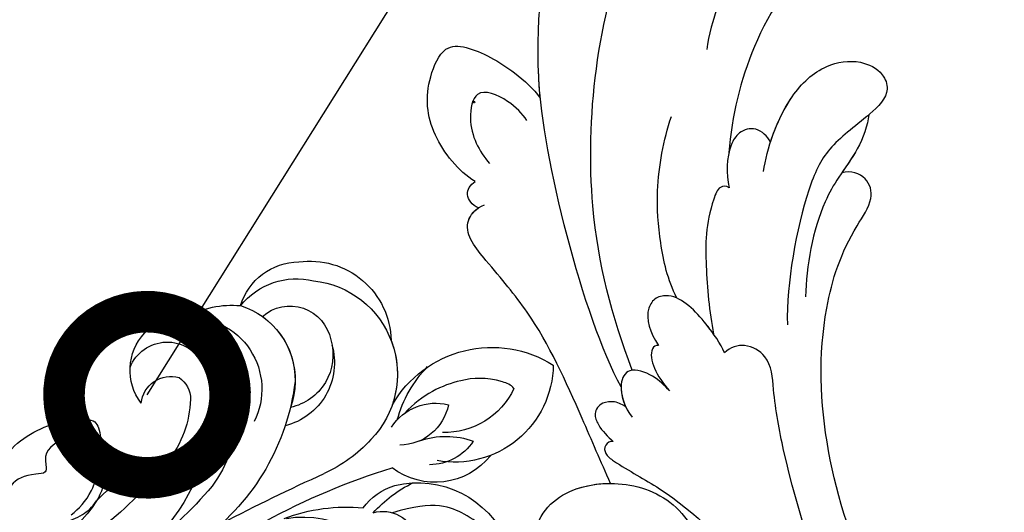
# Model space of a CAD drawing. Units: centimetres. Extents: x 0 to 10320, y 0 to 2231.
# Drawn here: x 8999 to 9075, y 1836 to 1874 of the extents above; entities that cross this region are included whole.
import ezdxf
from ezdxf import colors
from ezdxf.entities.mleader import LeaderData, LeaderLine
from ezdxf.enums import TextEntityAlignment as Align
from ezdxf.math import Vec2, Vec3

# ---------------------------------------------------------------- set-up
doc = ezdxf.new("R2010")
doc.units = ezdxf.units.CM
for name, color, linetype in [('A-02.平面文字', 4, 'Continuous'), ('H-08.木作(細線)', 252, 'Continuous'), ('飾花內部線', 8, 'Continuous')]:
    doc.layers.add(name, color=color, linetype=linetype)
doc.layers.add('H&K Linear', color=63, linetype='Continuous', lineweight=9)
doc.styles.get("Standard").update_dxf_attribs({"font": 'arial.ttf'})

# ---------------------------------------------------------------- blocks, each defined once
blk = doc.blocks.new('_TagCircle')
at = {"color": 0, "linetype": 'ByBlock', "lineweight": -2, "transparency": 16777216}
blk.add_circle((0, 0), 4, dxfattribs=at)
at = {"layer": 'H&K Linear', "color": 0, "transparency": 16777216}
blk.add_attdef('TAGNUMBER', text='', height=3, dxfattribs=at).set_placement((0, -1.5), align=Align.CENTER)
blk = doc.blocks.new('_DotSmall')
at = {"color": 0, "linetype": 'ByBlock', "const_width": 0.5}
blk.add_lwpolyline([(-0.0625, 0, 1), (0.0625, 0, 1)], format="xyb", close=True, dxfattribs=at)
blk = doc.blocks.new('logo')
at = {"layer": '飾花內部線'}
h = blk.add_hatch(color=256, dxfattribs=at)
edge = h.paths.add_edge_path()
edge.add_ellipse((0.18, 0.6), major_axis=(0.323, 0.566), ratio=0.659111, start_angle=263.8576, end_angle=429.825)
edge.add_arc((0.02, 1.39), 0.399, 258.9967, 261.058)
edge.add_ellipse((0.18, 0.6), major_axis=(0.314, 0.551), ratio=0.659838, start_angle=263.243, end_angle=428.5195, ccw=False)
edge.add_arc((0.51, 0.37), 0.0433, 263.9962, 282.4455)
edge = h.paths.add_edge_path()
edge.add_ellipse((0.18, 0.6), major_axis=(0.314, 0.551), ratio=0.659838, start_angle=70.2744, end_angle=262.8394, ccw=False)
edge.add_arc((0.03, 1.2), 0.237, 245.2323, 248.2557, ccw=False)
edge.add_ellipse((0.18, 0.6), major_axis=(0.323, 0.566), ratio=0.659111, start_angle=71.1999, end_angle=263.5875)
edge.add_arc((0.5, 0.37), 0.0389, 266.4658, 288.3928, ccw=False)
edge = h.paths.add_edge_path(flags=17)
edge.add_line((0.2, 1.02), (0.2, 1.03))
edge.add_arc((0.02, 1.39), 0.399, 261.058, 296.4699, ccw=False)
edge.add_ellipse((0.18, 0.6), major_axis=(0.314, 0.551), ratio=0.659838, start_angle=68.5195, end_angle=70.2744)
edge.add_arc((0.03, 1.2), 0.237, 248.2557, 287.7329)
edge.add_arc((0.18, 0.84), 0.155, 119.2735, 139.7006)
edge.add_arc((0.45, 0.59), 0.526, 137.2638, 146.3296)
edge.add_arc((0.7, 0.49), 0.794, 150.4954, 153.1332)
edge.add_arc((0.17, 0.07), 0.799, 100.8186, 103.2077, ccw=False)
edge.add_arc((0.3, 0.68), 0.325, 138.9231, 148.8948, ccw=False)
edge.add_arc((0.62, 0.39), 0.758, 124.4657, 138.4002, ccw=False)
edge = h.paths.add_edge_path()
edge.add_arc((0.03, 1.2), 0.237, 233.3596, 245.2323)
edge.add_ellipse((0.18, 0.6), major_axis=(0.323, 0.566), ratio=0.659111, start_angle=69.825, end_angle=71.1999, ccw=False)
edge.add_arc((0.02, 1.39), 0.399, 251.1923, 258.9967, ccw=False)
h.paths.add_polyline_path([(-0.05, 0.82, -0.021859), (-0.02, 0.83, -0.004955), (-0.01, 0.85, 0.012967), (-0.05, 0.83, 0.223317), (-0.2, 0.65, 0.425243), (-0.17, 0.61, 0.393247), (-0.02, 0.74, -0.084558), (0.02, 0.84, 0.019194), (-0.02, 0.83, 0.004726), (-0.02, 0.82, 0.021148), (-0.04, 0.73, -0.080721), (-0.07, 0.66, -0.104113), (-0.11, 0.63, -0.094873), (-0.16, 0.62, -0.207877), (-0.18, 0.64, -0.223034), (-0.18, 0.67, -0.16869)], flags=17)
h.paths.add_polyline_path([(0.36, 0.97, 0.088592), (0.28, 0.95, 0.140724), (0.2, 0.82, -0.012272), (0.2, 0.81, -0.041532), (0.22, 0.8, 0.005558), (0.22, 0.82, -0.187874)], flags=17)
h.paths.add_polyline_path([(0.19, 0.73, 0.011592), (0.2, 0.77, 0.056884), (0.19, 0.79, -0.271208), (0.1, 0.71, -0.679677), (0.04, 0.82, -0.290071), (0.16, 0.82, -0.103922), (0.19, 0.79, 0.053349), (0.2, 0.81, -0.004508), (0.2, 0.82, 0.220604), (0.1, 0.86, -0.015501), (0.05, 0.85, 0.008768), (0.03, 0.85, 0.029539), (0.02, 0.84, 1.009367)], flags=17)
h.paths.add_polyline_path([(0.22, 0.8, -0.008928), (0.2, 0.77, -0.347678), (0.17, 0.63, 0.00727), (0.06, 0.58, -0.035606), (0.06, 0.58, 0.01139), (0.07, 0.57, 0.012101), (0.15, 0.61, 0.461639)], flags=17)
h.paths.add_polyline_path([(0.11, 0.67, 0.433181), (0.03, 0.63, 0.04486), (0.03, 0.62, -0.026783), (0.04, 0.62, -0.142026), (0.05, 0.64, -0.307429), (0.09, 0.66, -0.953401), (0.07, 0.62, 0.069613), (0.04, 0.62, 0.042891), (0.04, 0.62, -0.067719), (0.07, 0.61, 0.893379)], flags=17)
h.paths.add_polyline_path([(0.02, 0.61, -0.009243), (0.03, 0.61, -0.026651), (0.03, 0.62, 0.013684), (0.02, 0.62, 0.174326), (0, 0.61, 0.391287), (0.01, 0.57, 0.210555), (0.04, 0.56), (0.04, 0.56, 0.001326), (0.05, 0.57, -0.005065), (0.05, 0.57, -0.027528), (0.04, 0.57, -0.195292), (0.02, 0.58, -0.659298)], flags=17)
h.paths.add_polyline_path([(0.04, 0.62, 0.023127), (0.03, 0.61, 0.184672), (0.04, 0.57, 0.098355), (0.06, 0.58, -0.009788), (0.05, 0.58, -0.240413)], flags=17)
h.paths.add_polyline_path([(0.07, 0.57, -0.002039), (0.05, 0.57, 0.07599), (0.1, 0.55, 0.108431), (0.23, 0.55, -0.004552), (0.23, 0.56, -0.028332), (0.17, 0.55, -0.123708)], flags=17)
h.paths.add_polyline_path([(0.4, 0.74, -0.55173), (0.42, 0.69, -0.18979), (0.3, 0.57, -0.013881), (0.27, 0.56, 0.011039), (0.27, 0.56, 0.022162), (0.29, 0.56, -0.010966), (0.31, 0.57, -0.001761), (0.35, 0.58, 0.034744), (0.38, 0.6, 0.086103), (0.43, 0.67, 0.506659), (0.4, 0.76, 0.355205), (0.25, 0.67, 0.093422), (0.23, 0.56, 0.017263), (0.27, 0.56, -0.31391)], flags=17)
h.paths.add_polyline_path([(0.26, 0.55, -0.009702), (0.27, 0.55, -0.004936), (0.27, 0.56, -0.035369), (0.24, 0.55, -0.002587), (0.23, 0.55, 0.014405), (0.24, 0.53, -0.020509)], flags=17)
h.paths.add_polyline_path([(0.27, 0.55, -0.007857), (0.27, 0.55, 0.009702), (0.26, 0.55, 0.020509), (0.24, 0.53, 0.000681), (0.24, 0.53, -0.002588), (0.24, 0.53, -0.013713), (0.25, 0.53, -0.01198)], flags=17)
h.paths.add_polyline_path([(0.28, 0.52, -0.036579), (0.27, 0.55, 0.01198), (0.25, 0.53, 0.013411), (0.24, 0.53, 0.001089), (0.24, 0.53, 0.015933), (0.24, 0.43, -0.190203), (0.19, 0.3, -0.266161), (0.12, 0.27, -0.207317), (0.18, 0.48, -0.064593), (0.24, 0.53, -0.001017), (0.24, 0.53, -0.000681), (0.24, 0.53, 0.152538), (0.11, 0.38, 0.230241), (0.11, 0.24, 0.234095), (0.21, 0.27, 0.172717), (0.27, 0.37, 0.028132), (0.28, 0.44, -0.014352), (0.28, 0.46, 0.062016), (0.31, 0.45, 0.349487), (0.46, 0.53, 0.392407), (0.44, 0.61, 0.130108), (0.38, 0.6, 0.001865), (0.35, 0.58, -0.054721), (0.29, 0.56, 0.014593), (0.27, 0.55, 0.007857), (0.27, 0.55, -0.01108), (0.3, 0.56, -0.100678), (0.41, 0.59, -0.349203), (0.43, 0.57, -0.402437), (0.32, 0.46, -0.009974), (0.32, 0.47, 0.613372), (0.29, 0.51, 0.175713), (0.28, 0.5, -0.002484), (0.28, 0.49, -0.463644), (0.3, 0.49, -0.513768), (0.3, 0.47, -0.075052), (0.28, 0.48, 0.007944)], flags=17)
h.paths.add_polyline_path([(0.31, 0.45, -0.062016), (0.28, 0.46, -0.007786), (0.28, 0.44, 0.027572), (0.28, 0.41, 0.0582), (0.28, 0.4, 0.26466), (0.38, 0.29, 0.315327), (0.49, 0.33, -0.025867), (0.49, 0.33, -0.380363), (0.35, 0.33, -0.153954), (0.31, 0.4, -0.090831)], flags=17)
h.paths.add_polyline_path([(0.46, 0.37, 0.336432), (0.49, 0.33, 0.025867), (0.49, 0.33, 0.026394), (0.5, 0.33, -0.025927), (0.49, 0.33, -0.173285), (0.47, 0.35, -0.685315), (0.49, 0.38, -0.491027), (0.5, 0.35, -0.040547), (0.49, 0.33, 0.025927), (0.5, 0.33, 0.139653), (0.51, 0.36, 1.004843)], flags=17)
h.paths.add_polyline_path([(0.41, 1, 0.143839), (0.35, 1, 0.069213), (0.28, 0.95, -0.088592), (0.36, 0.97, 0.404636)], flags=17)
h.paths.add_polyline_path([(0.27, 0.95, -0.01627), (0.28, 0.95, -0.069213), (0.35, 1, 0.037626), (0.22, 0.93, -0.082213), (0.04, 0.85, 0.004306), (0.02, 0.85, 0.008989), (0.02, 0.84, -0.006474), (0.03, 0.85, -0.136946), (0.1, 0.86, 0.054668)], flags=17)
for points in [[(0.02, 0.84, 0.019194), (-0.02, 0.83, 0.004726), (-0.02, 0.82, -0.044587), (-0.04, 0.73, -0.07623), (-0.08, 0.67, -0.235864), (-0.16, 0.62, -0.450297), (-0.18, 0.67, -0.16869), (-0.05, 0.82, -0.021859), (-0.02, 0.83, -0.004955), (-0.01, 0.85, 0.012967), (-0.05, 0.83, 0.223317), (-0.2, 0.65, 0.425243), (-0.17, 0.61, 0.393247), (-0.02, 0.74, -0.084558)], [(-0.16, 0.62, -0.206522), (-0.18, 0.64, 0.207877), (-0.16, 0.62, 0.024305), (-0.15, 0.62, -0.043373)], [(0.27, 0.56, -0.011039), (0.27, 0.56, -0.017263), (0.23, 0.56, 0.004552), (0.23, 0.55, 0.002587), (0.24, 0.55, 0.035369)]]:
    blk.add_hatch(color=256, dxfattribs=at).paths.add_polyline_path(points)
h = blk.add_hatch(color=256, dxfattribs=at)
edge = h.paths.add_edge_path()
edge.add_ellipse((0.18, 0.6), major_axis=(0.314, 0.551), ratio=0.659838, start_angle=68.5195, end_angle=70.2744, ccw=False)
edge.add_arc((0.02, 1.39), 0.399, 258.9967, 261.058, ccw=False)
edge.add_ellipse((0.18, 0.6), major_axis=(0.323, 0.566), ratio=0.659111, start_angle=69.825, end_angle=71.1999)
edge.add_arc((0.03, 1.2), 0.237, 245.2323, 248.2557)
h = blk.add_hatch(color=256, dxfattribs=at)
h.paths.add_polyline_path([(0.22, 0.8, 0.041532), (0.2, 0.81, 0.012272), (0.2, 0.82, 0.004508), (0.2, 0.81, -0.053349), (0.19, 0.79, -0.056884), (0.2, 0.77, 0.008928)])
h.paths.add_polyline_path([(0.02, 0.84, -0.008989), (0.02, 0.85, 0.010425), (-0.01, 0.85, 0.004955), (-0.02, 0.83, -0.019194)])
h.paths.add_polyline_path([(0.1, 0.86, 0.136946), (0.03, 0.85, -0.008768), (0.05, 0.85, 0.015501)])
h.paths.add_polyline_path([(0.04, 0.62, 0.026783), (0.03, 0.62, 0.026651), (0.03, 0.61, -0.023127), (0.04, 0.62, -0.042891)])
h.paths.add_polyline_path([(0.07, 0.57, -0.01139), (0.06, 0.58, -0.098355), (0.04, 0.57, 0.027528), (0.05, 0.57, 0.005065), (0.05, 0.57, 0.002039)])
for p, q in [((0.04, 0.56), (0.04, 0.56)), ((0.2, 1.03), (0.2, 1.02))]:
    blk.add_line(p, q, dxfattribs=at)
at = {"layer": '飾花內部線', "lineweight": 0}
for p, q in [((0.04, 0.56), (0.04, 0.56)), ((0.2, 1.02), (0.2, 1.03))]:
    blk.add_line(p, q, dxfattribs=at)
at = {"layer": '飾花內部線'}
for points in [[(-0.17, 0.61, -0.425243), (-0.2, 0.65, -0.223317), (-0.05, 0.83, -0.027703), (0.04, 0.85, 0.082213), (0.22, 0.93, -0.037626), (0.35, 1, -0.143839), (0.41, 1, -0.872775)], [(-0.16, 0.62, -0.434531), (-0.18, 0.67, -0.16869), (-0.05, 0.82, 0.909183)], [(0.2, 1.02, 0.060876), (0.06, 0.9, 0.137716), (-0.02, 0.74, -0.393247), (-0.17, 0.61, 79.578459)], [(-0.11, 1.01, 0.200172), (0.2, 1.03, -0.066965)], [(-0.11, 1.01, 0.241802), (0.1, 0.98, 0.575938)], [(-0.05, 0.82, -0.056349), (0.05, 0.85, 0.070229), (0.27, 0.95, 0.769245)], [(-0.02, 0.82, 0.021148), (-0.04, 0.73, 0.658186)], [(0.06, 0.94, 0.039578), (0.01, 0.88, 0.021193), (-0.02, 0.82, 0.700396)], [(0.04, 0.56, -0.210555), (0.01, 0.57, -0.391287), (0, 0.61, -0.174326), (0.02, 0.62, -0.110406), (0.07, 0.62, 0.953401), (0.09, 0.66)], [(0.22, 0.82, -0.026083), (0.19, 0.73, -1.009367), (0.02, 0.84, 0.624773)], [(0.06, 0.58, -0.338614), (0.02, 0.58, -0.659298), (0.02, 0.61, -0.100316), (0.07, 0.61, 0.893379), (0.11, 0.67, 0.433181), (0.03, 0.63, 0.289299), (0.05, 0.57, 0.081086), (0.1, 0.55, -0.684784)], [(0.02, 0.84, -0.416943), (0.2, 0.81, 0.828532)], [(0.2, 0.81, -0.329321), (0.1, 0.71, -0.679677), (0.04, 0.82, 0.415871)], [(0.04, 0.82, -0.290071), (0.16, 0.82, -0.539799), (0.17, 0.63, 0.00727), (0.06, 0.58, -1.51475)], [(0.09, 0.66, 0.307429), (0.05, 0.64, 0.446432), (0.05, 0.58, 0.145269), (0.17, 0.55, -0.214979)], [(0.15, 0.61, -0.015466), (0.04, 0.56, 0.608014)], [(0.1, 0.98, 0.089367), (0.06, 0.94, 0.028397)], [(0.28, 0.46, -0.035926), (0.27, 0.37, -0.172717), (0.21, 0.27, -0.234095), (0.11, 0.24, -0.230241), (0.11, 0.38, -0.17359), (0.26, 0.55)], [(0.1, 0.55, 0.111049), (0.24, 0.55, 0.147976), (0.38, 0.6, 0.393525)], [(0.24, 0.53, 0.016972), (0.24, 0.43, -0.190203), (0.19, 0.3, -0.266161), (0.12, 0.27, -0.290937), (0.25, 0.53, 0.211969)], [(0.2, 0.81, -0.513007), (0.15, 0.61, -1.702754)], [(0.17, 0.55, 0.059536), (0.3, 0.57, 0.18979), (0.42, 0.69, 0.55173), (0.4, 0.74, 0.38162), (0.28, 0.52, -0.007944), (0.28, 0.48, -0.007944)], [(0.19, 1.02, 0.002733), (0.2, 1.02)], [(0.35, 1, 0.216717), (0.2, 0.81, 0.638327)], [(0.36, 0.97, 0.187874), (0.22, 0.82, 0.783226)], [(0.38, 0.6, 0.086103), (0.43, 0.67, 0.506659), (0.4, 0.76, 0.355205), (0.25, 0.67, 0.113269), (0.24, 0.53, 0.583131)], [(0.25, 0.53, -0.023063), (0.3, 0.56, -0.100678), (0.41, 0.59, -0.349203), (0.43, 0.57, -0.402437), (0.32, 0.46, -0.247136)], [(0.26, 0.55, -0.035274), (0.31, 0.57, -0.003626), (0.38, 0.6, 0.389489)], [(0.27, 0.95, -0.105013), (0.36, 0.97, 0.404636), (0.41, 1, 1.743742)], [(0.38, 0.6, -0.130108), (0.44, 0.61, -0.392407), (0.46, 0.53, -0.420619), (0.28, 0.46, -0.420619)], [(0.28, 0.5, -0.175713), (0.29, 0.51, -0.613372), (0.32, 0.47)], [(0.3, 0.47, 0.513768), (0.3, 0.49, 0.463644), (0.28, 0.49, 0.463644)], [(0.3, 0.47, -0.075052), (0.28, 0.48)], [(0.31, 0.45, 0.090831), (0.31, 0.4, 0.169704), (0.36, 0.32)], [(0.32, 0.47, 0.009974), (0.32, 0.46, 0.009974)], [(0.51, 0.36, -0.166662), (0.49, 0.33, -0.70739)]]:
    blk.add_lwpolyline(points, format="xyb", dxfattribs=at)
at = {"layer": '飾花內部線', "lineweight": 0}
for centre, radius, start, end in [((0.07, 0.58), 0.28, 114.7362, 165.0904), ((-0.16, 0.65), 0.0374, 171.8348, 263.9838), ((0.09, 0.56), 0.292, 119.8523, 158.1526), ((-0.15, 0.65), 0.0336, 149.7688, 246.7364), ((-0.16, 0.76), 0.146, 267.5844, 353.4527), ((-0.17, 0.73), 0.111, 272.2715, 325.3573), ((0.02, 1.39), 0.399, 251.1923, 296.4699), ((-0.26, 0.8), 0.225, 324.2142, 341.6511), ((0.17, 0.07), 0.799, 103.2077, 106.1792), ((0.14, 0.4), 0.462, 110.1482, 115.1572), ((-0.51, 0.9), 0.5, 339.9296, 350.1414), ((0.7, 0.49), 0.794, 153.1332, 154.2687), ((0.7, 0.49), 0.794, 153.1332, 154.2687), ((0.14, 0.4), 0.462, 105.7498, 110.1482), ((0.14, 0.4), 0.462, 105.7498, 110.1482), ((0.3, 0.68), 0.325, 150.9548, 170.2881), ((0.7, 0.49), 0.794, 154.2687, 155.3518), ((0.7, 0.49), 0.794, 150.4954, 153.1332), ((0.17, 0.07), 0.799, 100.8186, 103.2077), ((0.17, 0.07), 0.799, 100.8186, 103.2077), ((0.02, 0.59), 0.027, 151.6425, 237.1215), ((0.1, 0.78), 0.101, 147.8295, 328.8978), ((0.03, 0.58), 0.0386, 98.6046, 138.1597), ((0.45, 0.59), 0.526, 137.2638, 146.3296), ((0.03, 0.6), 0.0177, 105.7526, 239.3398), ((0.03, 0.61), 0.0459, 234.5859, 282.1467), ((0.3, 0.68), 0.325, 138.9231, 148.8948), ((0.1, 0.73), 0.131, 121.8036, 128.5716), ((0.17, 0.07), 0.799, 99.8317, 100.8186), ((0.3, 0.68), 0.325, 148.8948, 150.9548), ((0.14, 0.4), 0.462, 104.2662, 105.7498), ((0.3, 0.68), 0.325, 148.8948, 150.9548), ((0.05, 0.51), 0.117, 102.4178, 105.5537), ((0.05, 0.49), 0.123, 101.6186, 103.7368), ((0.04, 0.61), 0.0383, 230.8646, 275.0659), ((0.1, 0.73), 0.131, 90.6121, 121.8036), ((0.14, 0.4), 0.462, 102.2567, 104.2662), ((0.09, 0.78), 0.0664, 143.3048, 280.117), ((0.09, 0.61), 0.0622, 70.679, 164.3644), ((0.09, 0.62), 0.064, 167.0919, 177.3661), ((0.05, 0.51), 0.117, 96.281, 102.4178), ((0.05, 0.49), 0.123, 96.3193, 101.6186), ((0.05, 0.51), 0.117, 96.281, 102.4178), ((0.09, 0.62), 0.064, 177.3661, 183.4727), ((0.05, 0.49), 0.123, 96.3193, 101.6186), ((0.09, 0.62), 0.064, 177.3661, 183.4727), ((0.09, 0.62), 0.064, 183.4727, 225.325), ((-0.1, 1.46), 0.618, 283.2744, 302.0739), ((0.1, 0.73), 0.11, 60.1861, 124.8898), ((0.08, 0.61), 0.0419, 133.7672, 166.1009), ((0.05, 0.51), 0.117, 80.3525, 96.281), ((0.08, 0.61), 0.0419, 166.1009, 175.9249), ((0.05, 0.49), 0.123, 80.8228, 96.3193), ((0.08, 0.61), 0.0419, 175.9249, 229.9973), ((0.08, 0.61), 0.0419, 166.1009, 175.9249), ((0.04, 0.61), 0.0383, 275.0659, 297.535), ((-0.68, 2.39), 1.97, 291.5203, 291.8241), ((0.09, 0.62), 0.064, 225.325, 231.6324), ((-0.19, 1.69), 0.875, 285.3109, 288.8633), ((0.08, 0.63), 0.0367, 83.4964, 151.8522), ((0.16, 0.76), 0.211, 238.695, 240.9381), ((-0.68, 2.39), 1.97, 291.8241, 292.2914), ((0.13, 0.7), 0.155, 239.2194, 256.6015), ((0.13, 0.7), 0.155, 238.0585, 239.2194), ((0.62, 0.39), 0.758, 124.4657, 138.4002), ((0.18, 0.84), 0.155, 119.2735, 139.7006), ((1.92, -2.98), 4.02, 115.8994, 117.5656), ((0.04, 0.61), 0.0383, 297.535, 305.6919), ((0.16, 0.76), 0.211, 240.9381, 243.5484), ((0.09, 0.65), 0.0353, 243.9263, 51.0341), ((0.08, 0.64), 0.0217, 251.3968, 65.9306), ((-0.68, 2.39), 1.97, 292.2914, 295.0645), ((0.16, 0.76), 0.211, 243.5484, 271.7569), ((0.26, 0.31), 0.166, 155.203, 207.0666), ((-0.19, 1.69), 0.875, 288.8633, 301.3798), ((0.1, 0.73), 0.131, 40.8505, 90.6121), ((0.08, 0.83), 0.116, 281.7653, 342.4614), ((0.16, 0.86), 0.321, 258.87, 283.6239), ((0.41, 0.25), 0.329, 122.0966, 156.7882), ((0.39, 0.3), 0.273, 124.9761, 186.879), ((0.1, 0.73), 0.13, 292.5765, 31.6961), ((0.1, 0.72), 0.114, 36.3079, 60.04), ((0.1, 0.72), 0.114, 306.5995, 23.2852), ((0.14, 1.13), 0.581, 272.9888, 279.4802), ((0.08, 0.83), 0.116, 342.4614, 354.6764), ((0.08, 0.83), 0.116, 342.4614, 354.6764), ((0.1, 0.72), 0.114, 23.2852, 36.3079), ((0.1, 0.72), 0.114, 23.2852, 36.3079), ((-0.61, 1.07), 0.874, 336.959, 339.6154), ((0.47, 0.74), 0.286, 131.3266, 163.3678), ((0.47, 0.74), 0.286, 163.3678, 164.401), ((0.1, 0.73), 0.131, 38.0381, 40.8505), ((0.47, 0.74), 0.286, 163.3678, 164.401), ((0.1, 0.73), 0.131, 38.0381, 40.8505), ((0.1, 0.73), 0.13, 31.6961, 41.2089), ((0.1, 0.73), 0.13, 31.6961, 41.2089), ((-0.61, 1.07), 0.874, 339.6154, 341.6615), ((-0.61, 1.07), 0.874, 339.6154, 341.6615), ((0.71, 0.13), 0.935, 112.6486, 121.2678), ((0.49, 0.72), 0.291, 117.4328, 159.9943), ((-0.61, 1.07), 0.874, 341.6615, 342.9354), ((0.14, 1.13), 0.581, 279.4802, 283.4362), ((0.55, 0.57), 0.32, 182.4453, 183.4886), ((0.16, 0.86), 0.321, 283.6239, 284.2167), ((0.55, 0.57), 0.32, 183.4886, 186.7897), ((0.22, 0.81), 0.256, 273.4512, 281.5539), ((0.41, 0.25), 0.329, 117.3968, 122.0966), ((0.4, 0.3), 0.281, 122.374, 125.4474), ((-0.3, 0.45), 0.545, 7.5429, 8.1488), ((0.55, 0.57), 0.32, 186.7897, 186.9458), ((0.38, 0.63), 0.137, 82.2276, 160.4489), ((0.52, 0.03), 0.577, 115.5374, 118.2829), ((0.44, 0.18), 0.406, 114.5532, 116.7766), ((0.38, 0.75), 0.226, 115.8995, 119.6279), ((0.46, 0.56), 0.187, 109.838, 179.5483), ((0.14, 1.13), 0.581, 283.4362, 286.6173), ((0.46, 0.56), 0.187, 179.5483, 182.0782), ((0.22, 0.81), 0.256, 281.5539, 286.6322), ((0.44, 0.18), 0.406, 111.2089, 114.5532), ((0.52, 0.03), 0.577, 112.9982, 115.5374), ((0.46, 0.56), 0.187, 182.0782, 183.2094), ((0.46, 0.56), 0.187, 183.2094, 185.01), ((0.46, 0.56), 0.187, 185.01, 193.3895), ((0.47, 0.74), 0.286, 115.4894, 131.3266), ((0.47, 0.74), 0.286, 115.4894, 131.3266), ((0.38, 0.75), 0.226, 95.6485, 115.8995), ((0.38, 0.75), 0.226, 95.6485, 115.8995), ((0.34, 0.58), 0.136, 244.3758, 335.626), ((-1.08, 0.39), 1.36, 3.6768, 5.4974), ((0.29, 0.48), 0.0241, 86.756, 126.6195), ((-1.08, 0.39), 1.36, 4.2266, 4.7959), ((0.29, 0.48), 0.0148, 48.9877, 148.4858), ((0.32, 0.54), 0.0724, 235.2903, 252.4587), ((0.6, 0.44), 0.32, 175.9493, 185.5558), ((0.34, 0.58), 0.136, 244.3758, 258.5706), ((0.6, 0.44), 0.32, 175.9493, 185.5558), ((0.32, 0.4), 0.038, 179.2922, 192.6156), ((0.42, 0.43), 0.142, 192.9154, 252.2115), ((0.22, 0.81), 0.256, 286.6322, 299.1609), ((0.44, 0.18), 0.406, 108.6958, 111.2089), ((0.3, 0.48), 0.0251, 327.1994, 93.2945), ((0.22, 0.78), 0.227, 292.2367, 335.222), ((0.43, 0.3), 0.29, 94.0374, 117.0335), ((0.29, 0.48), 0.016, 301.3037, 50.0743), ((2.55, -4.36), 5.41, 114.0704, 114.474), ((0.46, 0.43), 0.143, 189.1555, 227.6818), ((0.32, 0.58), 0.111, 267.175, 354.8617), ((0.43, 0.44), 0.113, 165.2767, 167.5624), ((0.42, 0.41), 0.104, 219.3152, 312.3495), ((0.39, 0.9), 0.101, 81.2439, 113.9848), ((0.22, 0.81), 0.256, 299.1609, 307.1205), ((2.55, -4.36), 5.41, 113.6429, 114.0704), ((0.37, 1.01), 0.0392, 258.5502, 346.6702), ((0.21, 0.8), 0.262, 310.2009, 329.8856), ((0.42, 0.5), 0.103, 81.5328, 111.1847), ((0.41, 0.39), 0.106, 252.0283, 322.0343), ((0.38, 0.7), 0.0613, 327.2799, 74.7579), ((0.39, 0.7), 0.0345, 330.444, 85.9913), ((0.41, 0.56), 0.0267, 8.5098, 85.5073), ((0.41, 0.55), 0.0627, 337.3085, 63.01), ((0.49, 0.36), 0.0248, 345.864, 166.4176), ((0.5, 0.37), 0.0389, 177.6916, 252.0699), ((0.49, 0.36), 0.0192, 85.2505, 222.9442), ((0.51, 0.37), 0.0433, 213.0653, 252.3889), ((0.48, 0.36), 0.0263, 331.2506, 75.8597), ((0.43, 0.4), 0.0917, 317.7365, 327.0242), ((0.51, 0.37), 0.0433, 252.3889, 295.424), ((0.5, 0.37), 0.0389, 252.0699, 306.6919)]:
    blk.add_arc(centre, radius, start, end, dxfattribs=at)
at = {"layer": '飾花內部線'}
for major_axis, ratio in [((0.323, 0.566), 0.659111), ((0.314, 0.551), 0.659838)]:
    blk.add_ellipse((0.18, 0.6), major_axis=major_axis, ratio=ratio, dxfattribs=at)
at = {"layer": '飾花內部線', "insert": (-0.18, 0.21), "char_height": 0.0564, "width": 0.7641, "attachment_point": 1}
blk.add_mtext('{\\fVerdana|b0|i1|c0|p34;GOODWARE}', dxfattribs=at)
blk = doc.blocks.new('SE-21050L-d1')
at = {"layer": 'H-08.木作(細線)'}
for points, knots in [([(4836.381, -24521.371), (4838.177, -24522.225), (4839.623, -24525.08), (4838.574, -24530.15), (4835.417, -24533.349), (4831.175, -24533.73), (4829.074, -24532.293), (4829.882, -24529.555), (4831.725, -24529.38), (4832.427, -24528.974)], [0, 0, 0, 0, 4.747004, 9.485029, 14.428914, 17.850408, 20.174402, 21.922506, 24.893858, 24.893858, 24.893858, 24.893858]), ([(4836.381, -24521.371), (4838.177, -24522.225), (4839.623, -24525.08), (4838.574, -24530.15), (4835.417, -24533.349), (4831.175, -24533.73), (4829.074, -24532.293), (4829.882, -24529.555), (4831.725, -24529.38), (4832.427, -24528.974)], [0, 0, 0, 0, 4.747004, 9.485029, 14.428914, 17.850408, 20.174402, 21.922506, 24.893858, 24.893858, 24.893858, 24.893858]), ([(4836.381, -24521.371), (4838.177, -24522.225), (4839.352, -24524.546), (4839.117, -24527.181), (4838.853, -24528.151)], [0, 0, 0, 0, 4.747004, 7.708283, 7.708283, 7.708283, 7.708283]), ([(4864.019, -24524.089), (4865.107, -24523.047), (4868.534, -24521.549), (4872.054, -24522.189), (4874.798, -24524.408), (4874.13, -24526.57), (4871.672, -24529.093), (4869.741, -24530.273), (4868.917, -24530.606)], [0, 0, 0, 0, 4.356151, 9.069585, 11.613062, 13.613651, 17.575251, 20.274239, 20.274239, 20.274239, 20.274239]), ([(4864.019, -24524.089), (4865.107, -24523.047), (4868.534, -24521.549), (4872.054, -24522.189), (4874.798, -24524.408), (4874.13, -24526.57), (4871.672, -24529.093), (4869.741, -24530.273), (4868.917, -24530.606)], [0, 0, 0, 0, 4.356151, 9.069585, 11.613062, 13.613651, 17.575251, 20.274239, 20.274239, 20.274239, 20.274239]), ([(4864.019, -24524.089), (4865.107, -24523.047), (4868.534, -24521.549), (4872.054, -24522.189), (4874.798, -24524.408), (4874.13, -24526.57), (4871.672, -24529.093), (4869.741, -24530.273), (4868.917, -24530.606)], [0, 0, 0, 0, 4.356151, 9.069585, 11.613062, 13.613651, 17.575251, 20.274239, 20.274239, 20.274239, 20.274239]), ([(4838.853, -24528.151), (4840.641, -24527.867), (4845.511, -24527.16), (4852.12, -24526.098), (4857.13, -24523.679), (4860.893, -24521.95), (4862.046, -24523.639), (4862.079, -24524.33)], [25.098122, 25.098122, 25.098122, 25.098122, 30.554378, 39.874081, 44.921176, 48.105763, 50.008577, 50.008577, 50.008577, 50.008577]), ([(4838.853, -24528.151), (4840.641, -24527.867), (4845.511, -24527.16), (4852.12, -24526.098), (4857.13, -24523.679), (4860.711, -24522.034), (4861.817, -24523.337), (4861.979, -24523.812)], [25.098122, 25.098122, 25.098122, 25.098122, 30.554378, 39.874081, 44.921176, 48.105763, 49.517702, 49.517702, 49.517702, 49.517702]), ([(4838.853, -24528.151), (4840.641, -24527.867), (4845.511, -24527.16), (4852.12, -24526.098), (4857.13, -24523.679), (4860.711, -24522.034), (4861.817, -24523.337), (4861.979, -24523.812)], [25.098122, 25.098122, 25.098122, 25.098122, 30.554378, 39.874081, 44.921176, 48.105763, 49.517702, 49.517702, 49.517702, 49.517702]), ([(4861.979, -24523.812), (4862.292, -24523.393), (4863.306, -24522.987), (4863.846, -24523.665), (4864.019, -24524.089)], [0, 0, 0, 0, 1.264484, 2.495456, 2.495456, 2.495456, 2.495456]), ([(4861.979, -24523.812), (4862.292, -24523.393), (4863.306, -24522.987), (4863.846, -24523.665), (4864.019, -24524.089)], [0, 0, 0, 0, 1.264484, 2.495456, 2.495456, 2.495456, 2.495456]), ([(4861.979, -24523.812), (4862.292, -24523.393), (4863.306, -24522.987), (4863.846, -24523.665), (4864.019, -24524.089)], [0, 0, 0, 0, 1.264484, 2.495456, 2.495456, 2.495456, 2.495456]), ([(4867.515, -24529.165), (4868.127, -24528.944), (4869.418, -24528.266), (4871.205, -24525.958), (4868.028, -24524.497), (4866.198, -24525.012), (4865.06, -24525.518)], [0, 0, 0, 0, 2.102467, 4.522145, 6.409133, 10.202642, 10.202642, 10.202642, 10.202642]), ([(4844.178, -24530.83), (4844.447, -24530.657), (4844.875, -24530.19), (4845.095, -24529.03), (4844.438, -24528.245), (4843.144, -24528.427), (4842.4, -24528.877), (4841.91, -24529.186)], [0, 0, 0, 0, 0.961885, 1.774183, 2.810773, 3.720924, 5.500615, 5.500615, 5.500615, 5.500615]), ([(4844.178, -24530.83), (4844.447, -24530.657), (4844.875, -24530.19), (4845.095, -24529.03), (4844.438, -24528.245), (4843.144, -24528.427), (4842.4, -24528.877), (4841.91, -24529.186)], [0, 0, 0, 0, 0.961885, 1.774183, 2.810773, 3.720924, 5.500615, 5.500615, 5.500615, 5.500615]), ([(4841.91, -24529.186), (4842.011, -24528.971), (4841.851, -24528.417), (4841.09, -24528.305), (4839.58, -24529.564), (4836.263, -24533.255), (4827.555, -24537.939), (4819.458, -24540.862), (4814.719, -24541.686)], [0, 0, 0, 0, 0.639569, 1.329162, 2.16662, 6.299629, 16.378912, 31.302692, 31.302692, 31.302692, 31.302692]), ([(4845.83, -24530.859), (4851.732, -24529.429), (4864.59, -24529.604), (4875.022, -24531.897), (4880.575, -24534.021), (4883.076, -24536.369), (4883.06, -24537.199), (4881.974, -24537.95), (4881.482, -24538.088)], [0, 0, 0, 0, 18.624054, 18.745918, 33.076229, 34.693725, 38.657622, 40.804104, 40.804104, 40.804104, 40.804104]), ([(4844.56, -24534.383), (4845.048, -24534.113), (4846.05, -24533.557), (4847.234, -24531.824), (4845.911, -24530.556), (4844.151, -24530.738), (4843.347, -24531.08)], [0, 0, 0, 0, 1.762933, 3.620655, 5.164321, 7.698074, 7.698074, 7.698074, 7.698074]), ([(4844.56, -24534.383), (4845.048, -24534.113), (4846.05, -24533.557), (4847.234, -24531.824), (4846.09, -24530.727), (4844.81, -24530.707), (4844.178, -24530.83)], [0, 0, 0, 0, 1.762933, 3.620655, 5.164321, 6.896364, 6.896364, 6.896364, 6.896364]), ([(4868.917, -24530.606), (4869.457, -24530.692), (4870.004, -24530.794), (4875.022, -24531.897), (4880.575, -24534.021), (4883.076, -24536.369), (4883.06, -24537.199), (4881.974, -24537.95), (4881.482, -24538.088)], [17.167147, 17.167147, 17.167147, 17.167147, 18.624054, 18.745918, 33.076229, 34.693725, 38.657622, 40.804104, 40.804104, 40.804104, 40.804104]), ([(4868.917, -24530.606), (4869.457, -24530.692), (4870.004, -24530.794), (4875.022, -24531.897), (4880.575, -24534.021), (4883.076, -24536.369), (4883.06, -24537.199), (4881.974, -24537.95), (4881.482, -24538.088)], [17.167147, 17.167147, 17.167147, 17.167147, 18.624054, 18.745918, 33.076229, 34.693725, 38.657622, 40.804104, 40.804104, 40.804104, 40.804104]), ([(4846.84, -24532.024), (4851.304, -24531.609), (4861.144, -24531.513), (4879.786, -24538.709), (4890.585, -24552.545), (4887.871, -24566.792), (4880.182, -24572.367), (4872.9, -24572.507), (4867.95, -24568.318), (4868.16, -24563.017), (4871.144, -24559.983), (4874.545, -24559.628), (4876.403, -24561.377), (4876.497, -24562.493)], [0, 0, 0, 0, 13.678688, 33.363934, 49.149716, 62.372325, 72.105457, 79.869091, 84.428957, 89.217117, 93.400582, 96.465451, 99.613156, 99.613156, 99.613156, 99.613156]), ([(4848.16, -24534.481), (4848.269, -24534.261), (4847.692, -24533.335), (4845.886, -24533.722), (4844.56, -24534.383)], [0, 0, 0, 0, 0.732142, 4.042406, 4.042406, 4.042406, 4.042406]), ([(4848.16, -24534.481), (4848.269, -24534.261), (4847.692, -24533.335), (4845.886, -24533.722), (4844.56, -24534.383)], [0, 0, 0, 0, 0.732142, 4.042406, 4.042406, 4.042406, 4.042406]), ([(4846.288, -24539.236), (4847.079, -24539.118), (4849.004, -24538.446), (4851.663, -24537.001), (4851.84, -24535.181), (4850.82, -24534.01), (4849.26, -24534.065), (4848.16, -24534.481)], [0, 0, 0, 0, 2.603798, 6.064413, 7.170142, 8.293812, 11.268374, 11.268374, 11.268374, 11.268374]), ([(4847.916, -24538.796), (4848.202, -24538.69), (4849.645, -24538.098), (4851.663, -24537.001), (4851.84, -24535.181), (4850.82, -24534.01), (4849.26, -24534.065), (4848.16, -24534.481)], [1.727373, 1.727373, 1.727373, 1.727373, 2.603798, 6.064413, 7.170142, 8.293812, 11.268374, 11.268374, 11.268374, 11.268374]), ([(4851.316, -24536.778), (4852.881, -24536.461), (4855.665, -24536.563), (4860.242, -24537.444), (4863.319, -24538.944), (4864.936, -24539.994)], [0, 0, 0, 0, 4.373386, 8.456094, 14.240569, 14.240569, 14.240569, 14.240569]), ([(4858.478, -24542.871), (4858.7, -24542.714), (4858.838, -24542.125), (4856.521, -24540.46), (4853.254, -24539.55), (4849.641, -24538.919), (4847.916, -24538.796)], [0, 0, 0, 0, 0.763944, 1.729197, 6.920239, 12.204374, 12.204374, 12.204374, 12.204374]), ([(4858.478, -24542.871), (4858.7, -24542.714), (4858.838, -24542.125), (4856.521, -24540.46), (4853.254, -24539.55), (4849.641, -24538.919), (4847.916, -24538.796)], [0, 0, 0, 0, 0.763944, 1.729197, 6.920239, 12.204374, 12.204374, 12.204374, 12.204374]), ([(4788.791, -24543.887), (4797.3, -24545.711), (4814.92, -24544.53), (4824.154, -24542.088), (4834.614, -24541.377), (4841.8, -24541.953), (4845.05, -24542.633), (4846.673, -24540.964), (4846.585, -24539.798), (4846.288, -24539.236)], [0, 0, 0, 0, 11.596256, 22.130052, 37.033138, 41.78951, 44.382665, 46.200571, 47.908827, 47.908827, 47.908827, 47.908827]), ([(4861.046, -24546.859), (4861.546, -24546.755), (4862.512, -24546.155), (4862.534, -24544.735), (4861.172, -24543.338), (4859.585, -24542.955), (4858.478, -24542.871)], [0, 0, 0, 0, 1.577325, 3.025432, 4.213145, 7.472205, 7.472205, 7.472205, 7.472205]), ([(4861.046, -24546.859), (4861.546, -24546.755), (4862.512, -24546.155), (4862.534, -24544.735), (4861.172, -24543.338), (4859.585, -24542.955), (4858.478, -24542.871)], [0, 0, 0, 0, 1.577325, 3.025432, 4.213145, 7.472205, 7.472205, 7.472205, 7.472205]), ([(4861.046, -24546.859), (4861.546, -24546.755), (4862.512, -24546.155), (4862.534, -24544.735), (4861.778, -24543.96), (4861.262, -24543.64), (4861.074, -24543.541)], [0, 0, 0, 0, 1.577325, 3.025432, 4.213145, 4.849643, 4.849643, 4.849643, 4.849643]), ([(4875.034, -24560.383), (4875.365, -24558.29), (4874.539, -24553.437), (4868.934, -24547.302), (4863.796, -24544.499), (4861.074, -24543.541)], [0, 0, 0, 0, 6.063827, 14.888651, 22.969125, 22.969125, 22.969125, 22.969125]), ([(4875.034, -24560.383), (4875.365, -24558.29), (4874.539, -24553.437), (4868.934, -24547.302), (4863.796, -24544.499), (4861.074, -24543.541)], [0, 0, 0, 0, 6.063827, 14.888651, 22.969125, 22.969125, 22.969125, 22.969125]), ([(4875.034, -24560.383), (4875.365, -24558.29), (4874.539, -24553.437), (4868.934, -24547.302), (4863.796, -24544.499), (4861.074, -24543.541)], [0, 0, 0, 0, 6.063827, 14.888651, 22.969125, 22.969125, 22.969125, 22.969125]), ([(4877.743, -24561.773), (4878.276, -24560.266), (4878.849, -24556.865), (4877.236, -24550.701), (4873.621, -24546.349), (4870.249, -24544.381), (4869.211, -24543.956)], [0, 0, 0, 0, 4.84164, 10.891931, 18.13341, 21.483689, 21.483689, 21.483689, 21.483689]), ([(4808.553, -24547.895), (4812.125, -24548.147), (4816.612, -24547.85), (4828.972, -24544.162), (4843.515, -24544.733), (4852.079, -24550.312), (4854.666, -24553.433), (4856.537, -24553.45), (4857.343, -24552.277), (4857.348, -24551.545)], [0, 0, 0, 0, 6.327788, 17.248683, 39.20506, 45.945009, 48.251435, 50.145079, 52.105135, 52.105135, 52.105135, 52.105135]), ([(4808.553, -24547.895), (4812.125, -24548.147), (4816.612, -24547.85), (4828.972, -24544.162), (4843.515, -24544.733), (4852.079, -24550.312), (4854.666, -24553.433), (4856.537, -24553.45), (4857.343, -24552.277), (4857.348, -24551.545)], [0, 0, 0, 0, 6.327788, 17.248683, 39.20506, 45.945009, 48.251435, 50.145079, 52.105135, 52.105135, 52.105135, 52.105135]), ([(4808.553, -24547.895), (4812.125, -24548.147), (4816.612, -24547.85), (4828.972, -24544.162), (4843.515, -24544.733), (4852.079, -24550.312), (4854.666, -24553.433), (4856.537, -24553.45), (4857.343, -24552.277), (4857.348, -24551.545)], [0, 0, 0, 0, 6.327788, 17.248683, 39.20506, 45.945009, 48.251435, 50.145079, 52.105135, 52.105135, 52.105135, 52.105135]), ([(4858.99, -24545.762), (4860.604, -24546.43), (4863.929, -24548.662), (4865.793, -24552.177), (4865.538, -24554.987), (4864.148, -24556.592), (4862.223, -24556.813), (4860.688, -24554.018), (4859.642, -24550.976), (4855.948, -24547.929), (4850.209, -24545.215), (4847.129, -24544.477)], [0, 0, 0, 0, 6.101553, 9.886225, 12.690953, 14.717274, 15.993932, 18.372998, 22.891861, 27.064567, 36.33628, 36.33628, 36.33628, 36.33628]), ([(4861.126, -24554.721), (4860.361, -24554.442), (4858.666, -24553.242), (4857.268, -24551.357), (4854.429, -24548.579), (4851.106, -24547.071), (4848.846, -24546.381)], [0, 0, 0, 0, 2.875849, 5.666248, 7.870453, 15.01451, 15.01451, 15.01451, 15.01451]), ([(4861.046, -24546.859), (4862.12, -24547.553), (4864.284, -24549.332), (4865.793, -24552.177), (4865.538, -24554.987), (4864.148, -24556.592), (4862.223, -24556.813), (4861.52, -24555.533), (4861.139, -24554.749), (4861.126, -24554.721)], [2.420307, 2.420307, 2.420307, 2.420307, 6.101553, 9.886225, 12.690953, 14.717274, 15.993932, 18.372998, 18.460235, 18.460235, 18.460235, 18.460235]), ([(4861.046, -24546.859), (4862.12, -24547.553), (4864.284, -24549.332), (4865.793, -24552.177), (4865.538, -24554.987), (4864.148, -24556.592), (4862.223, -24556.813), (4861.52, -24555.533), (4861.139, -24554.749), (4861.126, -24554.721)], [2.420307, 2.420307, 2.420307, 2.420307, 6.101553, 9.886225, 12.690953, 14.717274, 15.993932, 18.372998, 18.460235, 18.460235, 18.460235, 18.460235]), ([(4861.126, -24554.721), (4860.361, -24554.442), (4858.799, -24553.336), (4857.821, -24552.096), (4857.348, -24551.545)], [0, 0, 0, 0, 2.875849, 5.22275, 5.22275, 5.22275, 5.22275]), ([(4861.126, -24554.721), (4860.361, -24554.442), (4858.799, -24553.336), (4857.821, -24552.096), (4857.348, -24551.545)], [0, 0, 0, 0, 2.875849, 5.22275, 5.22275, 5.22275, 5.22275])]:
    blk.add_open_spline(points, degree=3, knots=knots, dxfattribs=at)
at = {"layer": 'H-08.木作(細線)', "xscale": 0.13824, "yscale": 0.13824, "zscale": 0.13824, "rotation": 149.2272208976557}
blk.add_blockref('logo', (4870.018, -24525.52), dxfattribs=at)
blk = doc.blocks.new('SE-21128L-d7')
at = {"layer": 'H-08.木作(細線)'}
for centre, radius, start, end in [((22216.873, -5700.908), 6.254, 81.99025, 178.70616), ((22217.694, -5699.447), 4.733, 16.7519, 89.39704), ((22217.377, -5703.36), 7.237, 96.16224, 224.11471), ((22217.892, -5701.586), 5.573, 38.93863, 103.39815), ((22218.42, -5701.304), 3.197, 48.34384, 169.49224), ((22224.01, -5703.799), 5.988, 107.32824, 181.0544), ((22222.914, -5705.037), 6.988, 59.89742, 95.64913), ((22224.067, -5703.837), 6.052, 125.59198, 200.09839), ((22226.117, -5704.516), 5.533, 86.86751, 206.86361), ((22226.94, -5702.482), 3.529, 40.52961, 153.31716), ((22226.94, -5702.482), 3.529, 40.52965, 98.49549), ((22217.377, -5703.36), 7.237, 159.00132, 198.92908), ((22219.231, -5701.883), 4.122, 163.62991, 258.13805), ((22226.532, -5703.046), 4.208, 322.80026, 42.75255), ((22202.855, -5710.185), 8.886, 30.25081, 122.12341), ((22219.99, -5702.479), 4.999, 164.02785, 256.07856), ((22232.617, -5705.96), 10.178, 150.17203, 216.33497), ((22227.87, -5703.962), 3.077, 21.34392, 154.63854), ((22205.731, -5702.537), 7.601, 180.92106, 280.20642), ((22200.838, -5709.47), 9.67, 15.56647, 43.86691), ((22231.225, -5705.945), 6.967, 151.71416, 191.64794), ((22227.97, -5705.222), 1.884, 122.15839, 182.21452), ((22227.588, -5705.853), 2.312, 6.53857, 105.57831), ((22206.515, -5701.937), 5.917, 205.20541, 271.54278), ((22235.528, -5701.795), 17.633, 186.88702, 233.51688), ((22234.03, -5705.08), 7.946, 181.54452, 218.97314), ((22207.202, -5709.636), 4.041, 32.98094, 104.19452), ((22210.006, -5704.959), 3.87, 191.32028, 269.1658), ((22240.583, -5704.651), 16.406, 189.47414, 228.74096), ((22206.406, -5714.322), 6.171, 70.88944, 109.99056), ((22220.407, -5700.841), 11.17, 222.57644, 245.49501), ((22207.715, -5706.214), 4.125, 214.0344, 269.26325), ((22236.985, -5710.828), 4.324, 153.976, 212.06188), ((22207.247, -5706.198), 5.485, 218.49936, 307.0607), ((22195.2, -5760.561), 52.29, 61.29319, 72.9267), ((22226.212, -5719.407), 9.473, 40.74049, 80.02649), ((22250.166, -5692.996), 28.101, 217.43529, 246.41209), ((22149.594, -5857.417), 160.675, 62.55403, 65.67664), ((22208.59, -5719.249), 7.525, 76.51065, 156.92685), ((22204.467, -5720.871), 10.178, 42.20492, 63.87905), ((22209.048, -5716.309), 4.565, 35.40849, 73.49145), ((22248.232, -5691.851), 31.188, 220.22047, 247.16174), ((22214.09, -5726.944), 13.346, 69.00121, 95.68231), ((22242.422, -5707.275), 10.819, 212.72401, 263.51954), ((22211.264, -5716.609), 2.679, 73.92813, 163.77468), ((22217.403, -5722.584), 8.221, 81.01605, 157.96104)]:
    blk.add_arc(centre, radius, start, end, dxfattribs=at)
for points, knots in [([(22201.162, -5704.457), (22201.373, -5704.165), (22203.113, -5703.56), (22205.66, -5703.723), (22208.21, -5704.896), (22209.607, -5706.389)], [0, 0, 0, 0, 0.850695, 4.28384, 9.328482, 9.328482, 9.328482, 9.328482]), ([(22241.38, -5711.838), (22241.217, -5710.993), (22240.015, -5708.706), (22237.018, -5707.087), (22234.654, -5706.751), (22233.429, -5706.923), (22233.014, -5707.745), (22232.963, -5708.515), (22233.088, -5708.955)], [0, 0, 0, 0, 3.187505, 9.331637, 12.189151, 13.052074, 13.748347, 15.511278, 15.511278, 15.511278, 15.511278]), ([(22235.265, -5714.197), (22234.672, -5713.704), (22233.513, -5712.562), (22232.6, -5708.968), (22233.897, -5708.262), (22235.989, -5708.162), (22237.578, -5709.453), (22236.994, -5711.018), (22238.731, -5711.068), (22239.777, -5711.552), (22240.455, -5712.803), (22240.37, -5713.494), (22240.308, -5713.871)], [0, 0, 0, 0, 3.57539, 7.919977, 9.81026, 12.428103, 14.998323, 16.170485, 17.07721, 19.984793, 21.449257, 22.571723, 22.571723, 22.571723, 22.571723]), ([(22202.597, -5718.048), (22202.287, -5717.588), (22202.547, -5716.449), (22203.441, -5715.089), (22204.96, -5714.094), (22207.289, -5713.001), (22210.511, -5714.037)], [0, 0, 0, 0, 1.579199, 3.433519, 5.602486, 8.558933, 8.558933, 8.558933, 8.558933]), ([(22241.468, -5716.65), (22241.403, -5716.415), (22240.993, -5715.572), (22239.16, -5714.816), (22236.968, -5715.104), (22234.859, -5714.642), (22233.669, -5713.633), (22233.32, -5713.124)], [0, 0, 0, 0, 0.717464, 3.113372, 4.621134, 7.980319, 9.348619, 9.348619, 9.348619, 9.348619])]:
    blk.add_open_spline(points, degree=3, knots=knots, dxfattribs=at)
blk = doc.blocks.new('OA-0013')
at = {"xscale": -1}
blk.add_blockref('SE-21128L-d7', (22446.762, 5898.724), dxfattribs=at)
at = {"layer": 'H-08.木作(細線)', "rotation": 104.9999999999999}
blk.add_blockref('SE-21050L-d1', (-22186.947, -10835.371), dxfattribs=at)

msp = doc.modelspace()

# ---------------------------------------------------------------- block references
msp.add_blockref('OA-0013', (8791.545, 1650.858))

# ---------------------------------------------------------------- leaders
at = {"color": 252}
ml = msp.add_multileader_block('Standard', dxfattribs=at)
ml.set_content('_TagCircle', color=252, scale=9.6)
ml.set_attribute('TAGNUMBER', '1', width=0)
ml.set_leader_properties(color=256, linetype='ByLayer', lineweight=-1)
ml.set_arrow_properties(name='DOTSMALL')
ml.build(insert=Vec2(0, 0))
ml.multileader.update_dxf_attribs({"dogleg_length": 1.5, "arrow_head_size": 25.6})
ctx = ml.context
ctx.base_point, ctx.char_height, ctx.arrow_head_size, ctx.landing_gap_size, ctx.plane_origin = Vec3(9100.556, 1924.243), 266.667, 25.6, 133.333, Vec3(12731.653, 10151.542)
notes = []
notes.append((ctx, [(0, (1, 1, 0), (9058.874, 1924.243), (1, 0), 41.682, [(0, [(9008.879, 1844.638)], 0, [])])]))
ctx.block.insert = Vec3(9138.956, 1924.243)
ml = msp.add_multileader_block('Standard', dxfattribs=at)
ml.set_content('_TagCircle', color=252, scale=9.6)
ml.set_attribute('TAGNUMBER', '2', width=0)
ml.set_leader_properties(color=256, linetype='ByLayer', lineweight=-1)
ml.set_arrow_properties(name='DOTSMALL')
ml.build(insert=Vec2(0, 0))
ml.multileader.update_dxf_attribs({"dogleg_length": 1.5, "arrow_head_size": 25.6})
ctx = ml.context
ctx.base_point, ctx.char_height, ctx.arrow_head_size, ctx.landing_gap_size, ctx.plane_origin = Vec3(9134.159, 1825.601), 266.667, 25.6, 133.333, Vec3(12784.23, 10132.505)
notes.append((ctx, [(0, (1, 1, 0), (9122.155, 1825.601), (1, 0), 12.004, [(0, [(9061.456, 1825.601)], 0, [])])]))
ctx.block.insert = Vec3(9172.559, 1825.601)
at = {"layer": 'A-02.平面文字'}
ml = msp.add_multileader_block('Standard', dxfattribs=at)
ml.set_content('_TagCircle', color=256, scale=8.9856)
ml.set_attribute('TAGNUMBER', '1', width=0)
ml.set_leader_properties(color=256, linetype='ByLayer', lineweight=-1)
ml.set_arrow_properties(name='DOTSMALL')
ml.build(insert=Vec2(0, 0))
ml.multileader.update_dxf_attribs({"dogleg_length": 21.835, "arrow_head_size": 59.904})
ctx = ml.context
ctx.base_point, ctx.char_height, ctx.arrow_head_size, ctx.landing_gap_size, ctx.plane_origin = Vec3(9401.298, 1965.401), 4.601, 59.904, 2.3, Vec3(9411.823, 1965.401)
notes.append((ctx, [(0, (0, 0, 0), (0, 0), (1, 0), 1, [])]))
ctx.block.insert = Vec3(9437.241, 1965.401)
ml = msp.add_multileader_block('Standard', dxfattribs=at)
ml.set_content('_TagCircle', color=256, scale=8.9856)
ml.set_attribute('TAGNUMBER', '2', width=0)
ml.set_leader_properties(color=256, linetype='ByLayer', lineweight=-1)
ml.set_arrow_properties(name='DOTSMALL')
ml.build(insert=Vec2(0, 0))
ml.multileader.update_dxf_attribs({"dogleg_length": 21.835, "arrow_head_size": 59.904})
ctx = ml.context
ctx.base_point, ctx.char_height, ctx.arrow_head_size, ctx.landing_gap_size, ctx.plane_origin = Vec3(9401.298, 1804.384), 4.601, 59.904, 2.3, Vec3(9411.823, 1804.384)
notes.append((ctx, [(0, (0, 0, 0), (0, 0), (1, 0), 1, [])]))
ctx.block.insert = Vec3(9437.241, 1804.384)
for ctx, leaders in notes:
    for number, flags, end, landing, length, lines in leaders:
        leader = LeaderData()
        leader.index, (leader.has_last_leader_line, leader.has_dogleg_vector, leader.attachment_direction) = number, flags
        leader.last_leader_point, leader.dogleg_vector, leader.dogleg_length = Vec3(end), Vec3(landing), length
        for number, points, colour, breaks in lines:
            line = LeaderLine()
            line.index, line.vertices, line.color, line.breaks = number, Vec3.list(points), colors.encode_raw_color(colour), breaks
            leader.lines.append(line)
        ctx.leaders.append(leader)

doc.saveas('drawing.dxf')
